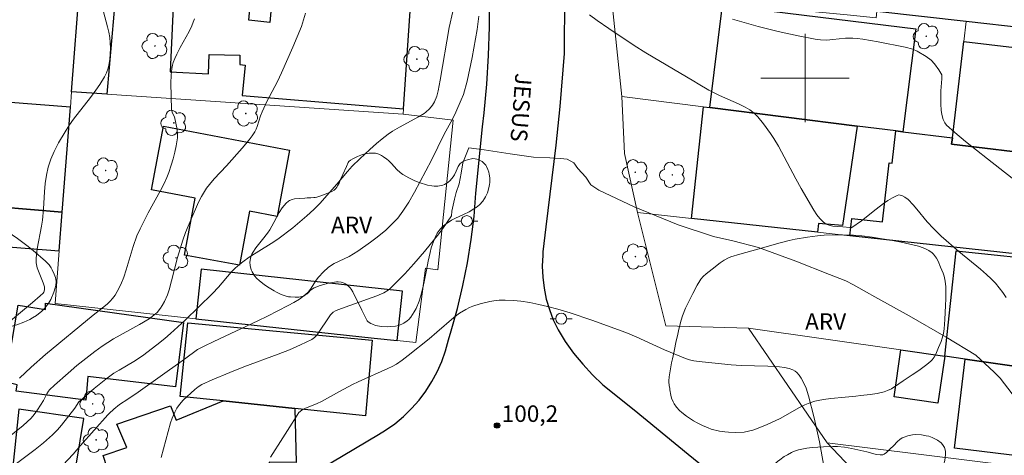
# Model space of a CAD drawing. Units: metres. Extents: x 284552 to 285068, y 1674899 to 1675464.
# Drawn here: x 284829 to 284918, y 1675166 to 1675205 of the extents above; entities that cross this region are included whole.
import ezdxf

# ---------------------------------------------------------------- set-up
doc = ezdxf.new("R2010")
doc.units = ezdxf.units.M
doc.header["$MEASUREMENT"] = 0
for name, color, linetype, lineweight, true_color in [('Arvores_Isoladas', 7, 'Continuous', 18, 0x00ff33), ('Curvas_Intermediarias', 7, 'Continuous', 9, 0x783c14), ('Curvas_Mestras', 7, 'Continuous', 20, 0x783c14), ('Pto_Cotado', 7, 'Continuous', 9, 0x783c14), ('Topon_Pto_Cotado', 7, 'Continuous', 9, 0x783c14), ('Topon_Vegetacao', 7, 'Continuous', 9, 0x00ff33), ('Vegetacao', 7, 'Orla8', 9, 0x00ff33)]:
    doc.layers.add(name, color=color, linetype=linetype, lineweight=lineweight, true_color=true_color)
for name, color, linetype, lineweight in [('Edificacoes', 7, 'Continuous', 30), ('Malha_Coordenadas', 7, 'Continuous', 15), ('Muro_Grade', 8, 'Continuous', 20), ('Pavimentacao_Asfaltica_Mfio', 10, 'Continuous', 30), ('Poste', 7, 'Continuous', 9), ('Topon_de_Vias', 7, 'Continuous', 9)]:
    doc.layers.add(name, color=color, linetype=linetype, lineweight=lineweight)
doc.styles.add('Arial', font='arial.ttf', dxfattribs={"height": 1.5})
doc.styles.get("Standard").update_dxf_attribs({"font": 'arial.ttf'})
doc.linetypes.add('Orla8', pattern='A,6,-0.5,["V",Standard,S=1,R=0,X=-0.5,Y=-1],-0.5,6,-0.5,["V",Standard,S=1,R=0,X=-0.5,Y=-1],-0.5', length=14)

# ---------------------------------------------------------------- blocks, each defined once
blk = doc.blocks.new('Arvore')
at = {"layer": 'Arvores_Isoladas'}
blk.add_lwpolyline([(-0.718, 0.493, 0.872324), (-0.722, -0.551, 0.862983), (0.284, -0.827, 0.900105), (0.89, 0.029, 0.863155), (0.262, 0.861, 0.882486)], format="xyb", close=True, dxfattribs=at)
blk.add_circle((0, 0), 0.0286, dxfattribs=at)
blk = doc.blocks.new('Poste')
at = {"layer": 'Poste'}
for points in [[(-0.5, 0), (-1, 0)], [(0.5, 0), (1, 0)]]:
    blk.add_lwpolyline(points, dxfattribs=at)
blk.add_lwpolyline([(0, 0.5, 1), (0, -0.5, 1)], format="xyb", close=True, dxfattribs=at)
blk = doc.blocks.new('Cotas')
at = {"layer": 'Pto_Cotado'}
blk.add_hatch(color=256, dxfattribs=at).paths.add_polyline_path([(0, 0.24, 1), (0, -0.24, 1)])
at = {"layer": 'Pto_Cotado', "lineweight": -3}
blk.add_lwpolyline([(0, -0.24, -1), (0, 0.24, -1)], format="xyb", close=True, dxfattribs=at)

msp = doc.modelspace()

# ---------------------------------------------------------------- linework, layer by layer
at = {"layer": 'Curvas_Intermediarias', "flags": 128}
for points, elevation in [([(284827.496, 1675164.25), (284830.25, 1675166.338), (284831.015, 1675166.958), (284831.84, 1675167.67), (284832.294, 1675168.132), (284832.646, 1675168.545), (284833.848, 1675170.092), (284834.225, 1675170.648), (284834.848, 1675171.214), (284835.595, 1675171.86), (284836.651, 1675172.717), (284837.379, 1675173.248), (284837.868, 1675173.546), (284839.196, 1675174.306), (284839.977, 1675174.833), (284841.282, 1675175.815), (284842.008, 1675176.402), (284842.534, 1675176.852), (284843.84, 1675178.067), (284846.336, 1675180.484), (284846.866, 1675181.06), (284848.011, 1675182.408), (284848.316, 1675182.725), (284848.636, 1675183.023), (284849.06, 1675183.361), (284849.651, 1675183.779), (284851.63, 1675185.012), (284852.233, 1675185.418), (284853.586, 1675186.446), (284854.88, 1675187.526), (284855.488, 1675188.078), (284856.04, 1675188.64), (284857.572, 1675190.379), (284858.553, 1675191.535), (284858.989, 1675192.015), (284859.679, 1675192.699), (284860.564, 1675193.534), (284861.173, 1675194.07), (284861.693, 1675194.499), (284862.226, 1675194.909), (284862.634, 1675195.193), (284863.262, 1675195.56), (284864.976, 1675196.48), (284865.489, 1675196.798), (284865.651, 1675196.916), (284865.979, 1675197.218), (284866.256, 1675197.562), (284866.425, 1675197.844), (284866.637, 1675198.358), (284866.768, 1675198.855), (284866.955, 1675199.805), (284867.76, 1675204.588), (284868.08, 1675206.037)], 104), ([(284827.657, 1675177.707), (284830.033, 1675179.65), (284830.717, 1675180.262), (284830.974, 1675180.516), (284831.033, 1675180.601), (284831.077, 1675180.7), (284831.109, 1675180.83), (284831.119, 1675180.962), (284831.108, 1675181.088), (284831, 1675181.459), (284830.559, 1675182.502), (284830.458, 1675182.796), (284830.366, 1675183.253), (284830.349, 1675183.694), (284830.456, 1675184.541), (284830.825, 1675186.574), (284830.914, 1675187.14), (284831.018, 1675188.167), (284831.109, 1675189.7), (284831.172, 1675190.461), (284831.28, 1675191.211), (284831.44, 1675191.921), (284831.68, 1675192.641), (284831.981, 1675193.345), (284832.39, 1675194.148), (284832.968, 1675195.146), (284833.378, 1675195.773), (284833.735, 1675196.281), (284835.276, 1675198.258), (284835.771, 1675198.92), (284836.117, 1675199.43), (284836.537, 1675200.127), (284836.714, 1675200.466), (284836.867, 1675200.89), (284836.972, 1675201.336), (284837.025, 1675201.706), (284837.063, 1675202.171), (284837.074, 1675202.725), (284837.058, 1675203.191), (284837.011, 1675203.673), (284836.93, 1675204.154), (284836.824, 1675204.635), (284836.45, 1675205.998)], 107), ([(284832.762, 1675164.923), (284833.699, 1675165.912), (284834.365, 1675166.699), (284836.853, 1675169.471), (284836.959, 1675169.614), (284837.378, 1675169.991), (284837.902, 1675170.418), (284838.656, 1675170.889), (284839.589, 1675171.538), (284843.562, 1675174.364), (284844.59, 1675175.147), (284844.967, 1675175.394), (284845.567, 1675175.71), (284846.439, 1675176.141), (284850.418, 1675177.991), (284851.294, 1675178.417), (284853.19, 1675179.383), (284853.698, 1675179.671), (284854.191, 1675179.979), (284854.747, 1675180.383), (284854.988, 1675180.615), (284855.197, 1675180.881), (284855.719, 1675181.695), (284855.924, 1675181.969), (284856.367, 1675182.449), (284856.806, 1675182.837), (284857.001, 1675182.98), (284857.348, 1675183.188), (284858.713, 1675183.839), (284859.489, 1675184.331), (284860.635, 1675185.128), (284861.245, 1675185.581), (284862.024, 1675186.223), (284862.582, 1675186.749), (284863.101, 1675187.319), (284863.571, 1675187.927), (284864.107, 1675188.758), (284864.621, 1675189.651), (284866.153, 1675192.569), (284867.319, 1675194.92), (284868.055, 1675196.27), (284868.362, 1675196.92), (284868.85, 1675198.023), (284869.065, 1675198.515), (284869.403, 1675199.716), (284869.839, 1675201.865), (284870.298, 1675204.403), (284870.452, 1675205.6)], 103), ([(284880.477, 1675205.745), (284881.154, 1675205.236), (284882.208, 1675204.486), (284884.518, 1675202.954), (284885.584, 1675202.288), (284889.919, 1675199.735), (284890.313, 1675199.468), (284891.268, 1675198.911), (284892.251, 1675198.431), (284893.982, 1675197.683), (284894.575, 1675197.374), (284894.996, 1675197.111), (284895.381, 1675196.817), (284895.731, 1675196.483), (284896.246, 1675195.868), (284896.874, 1675194.992), (284897.167, 1675194.53), (284897.58, 1675193.82), (284899.148, 1675190.86), (284899.629, 1675190.005), (284900.779, 1675188.036), (284901.068, 1675187.598), (284901.321, 1675187.275), (284901.67, 1675186.933), (284901.917, 1675186.768), (284902.17, 1675186.667), (284902.518, 1675186.595), (284903.425, 1675186.53), (284904.039, 1675186.463), (284904.233, 1675186.476), (284905.096, 1675187.076), (284906.432, 1675188.12), (284907.099, 1675188.622), (284907.507, 1675188.901), (284907.912, 1675189.147), (284908.328, 1675189.372), (284908.494, 1675189.41), (284908.602, 1675189.402), (284908.747, 1675189.363), (284909.04, 1675189.211), (284909.33, 1675188.991), (284909.79, 1675188.526), (284910.126, 1675188.129), (284911.043, 1675186.98), (284911.623, 1675186.361), (284912.335, 1675185.691), (284913.918, 1675184.3), (284915.874, 1675182.694), (284916.434, 1675182.209), (284916.861, 1675181.801), (284917.24, 1675181.406), (284917.58, 1675181), (284917.9, 1675180.571), (284918.199, 1675180.126)], 103), ([(284844.684, 1675205.385), (284844.583, 1675205.074), (284844.456, 1675204.752), (284844.206, 1675204.226), (284843.397, 1675202.784), (284843.099, 1675202.183), (284842.92, 1675201.784), (284842.776, 1675201.404), (284842.699, 1675201.164), (284842.636, 1675200.87), (284842.582, 1675200.258), (284842.557, 1675199.557), (284842.615, 1675197.162), (284842.715, 1675196.822), (284842.886, 1675196.487), (284843.122, 1675195.33), (284843.16, 1675194.889), (284843.145, 1675194.577), (284843.036, 1675193.873), (284842.912, 1675193.284), (284842.763, 1675192.699), (284842.59, 1675192.12), (284842.356, 1675191.436), (284842.179, 1675190.982), (284841.974, 1675190.514), (284841.629, 1675189.827), (284840.51, 1675187.798), (284839.762, 1675186.327), (284839.483, 1675185.713), (284839.13, 1675184.749), (284838.499, 1675182.631), (284838.29, 1675181.975), (284838.022, 1675181.285), (284837.701, 1675180.656), (284837.495, 1675180.33), (284837.268, 1675180.022), (284837.057, 1675179.777), (284836.806, 1675179.532), (284836.476, 1675179.262), (284835.501, 1675178.529), (284831.186, 1675174.951), (284829.887, 1675173.799), (284828.852, 1675172.807)], 106), ([(284918.764, 1675190.937), (284916.512, 1675192.694), (284914.529, 1675194.27), (284913.565, 1675195.078), (284912.797, 1675195.75), (284912.653, 1675195.941), (284912.514, 1675196.238), (284912.389, 1675196.715), (284912.327, 1675197.092), (284912.295, 1675197.638), (284912.29, 1675198.249), (284912.304, 1675198.859), (284912.387, 1675199.944), (284912.381, 1675200.303), (284912.104, 1675200.76), (284911.727, 1675201.296), (284911.405, 1675201.622), (284910.957, 1675201.948), (284910.137, 1675202.457), (284909.759, 1675202.629), (284909.063, 1675202.815), (284906.607, 1675203.302), (284905.238, 1675203.536), (284904.722, 1675203.601), (284904.326, 1675203.632), (284903.989, 1675203.635), (284903.65, 1675203.612), (284902.519, 1675203.491), (284901.956, 1675203.448), (284901.397, 1675203.463), (284900.915, 1675203.527), (284899.364, 1675203.817), (284897.557, 1675204.226), (284895.762, 1675204.691), (284893.425, 1675205.355)], 104), ([(284841.671, 1675165.626), (284842.09, 1675167.193), (284842.533, 1675168.752), (284842.68, 1675169.189), (284842.902, 1675169.714), (284843.098, 1675170.088), (284843.338, 1675170.433), (284843.682, 1675170.815), (284844.729, 1675171.773), (284845.013, 1675172.019), (284845.364, 1675172.234), (284846.288, 1675172.659), (284847.889, 1675173.325), (284849.174, 1675173.824), (284852.283, 1675174.983), (284853.303, 1675175.389), (284854.304, 1675175.823), (284855.334, 1675176.316), (284855.564, 1675176.487), (284855.762, 1675176.702), (284857.015, 1675178.535), (284857.24, 1675178.775), (284857.457, 1675178.924), (284857.662, 1675179.015), (284858.778, 1675179.391), (284861.195, 1675180.268), (284861.85, 1675180.547), (284862.23, 1675180.792), (284862.446, 1675180.969), (284862.819, 1675181.322), (284863.739, 1675182.267), (284864.562, 1675183.165), (284865.539, 1675184.286), (284866.827, 1675185.876), (284867.183, 1675186.367), (284867.971, 1675187.51), (284868.013, 1675187.937), (284868.13, 1675188.473), (284868.243, 1675189.034), (284868.401, 1675189.623), (284868.653, 1675190.432), (284868.833, 1675191.388), (284869.01, 1675192.333), (284869.548, 1675193.681), (284870.929, 1675193.505), (284873.273, 1675193.148), (284875.395, 1675192.838), (284876.889, 1675192.762), (284877.841, 1675192.723), (284878.439, 1675192.654), (284879.056, 1675192.323), (284879.429, 1675191.809), (284880.144, 1675191.018), (284880.58, 1675190.328), (284881.31, 1675189.846), (284884.505, 1675188.339), (284888.516, 1675186.692), (284891.71, 1675185.637), (284893.467, 1675185.26), (284895.774, 1675184.659), (284899.149, 1675183.425), (284902.2, 1675182.205), (284903.683, 1675181.623), (284904.375, 1675181.263), (284904.868, 1675180.979), (284905.572, 1675180.608), (284906.324, 1675180.177), (284909.414, 1675178.447), (284912.781, 1675176.523), (284915.449, 1675174.887), (284917.12, 1675173.341), (284917.677, 1675172.808), (284918.753, 1675171.399)], 102), ([(284901.701, 1675164.822), (284901.289, 1675167.025), (284900.811, 1675169.219), (284900.318, 1675171.196), (284900.083, 1675171.914), (284899.804, 1675172.531), (284899.641, 1675172.816), (284899.46, 1675173.08), (284899.259, 1675173.32), (284899.114, 1675173.446), (284898.898, 1675173.569), (284898.552, 1675173.692), (284898.133, 1675173.773), (284897.667, 1675173.833), (284896.621, 1675173.909), (284894.21, 1675173.968), (284893.308, 1675174.016), (284890.682, 1675174.288), (284889.917, 1675174.393), (284889.541, 1675174.465), (284889.17, 1675174.58), (284887.266, 1675175.389), (284884.703, 1675176.551), (284883.761, 1675176.946), (284880.687, 1675178.062), (284878.706, 1675178.717), (284877.597, 1675179.048), (284876.666, 1675179.303), (284875.871, 1675179.492), (284875.066, 1675179.65), (284874.257, 1675179.773), (284873.582, 1675179.844), (284872.819, 1675179.885), (284872.276, 1675179.867), (284871.821, 1675179.817), (284871.458, 1675179.758), (284870.566, 1675179.55), (284869.912, 1675179.341), (284869.613, 1675179.211), (284869.261, 1675179.031), (284868.704, 1675178.683), (284868.191, 1675178.318), (284866.657, 1675176.978), (284865.956, 1675176.386), (284864.032, 1675174.853), (284863.49, 1675174.439), (284862.989, 1675174.082), (284862.59, 1675173.863), (284862.217, 1675173.682), (284859.515, 1675172.477), (284858.99, 1675172.229), (284857.813, 1675171.601), (284856.185, 1675170.679), (284855.805, 1675170.505), (284854.683, 1675170.059), (284854.424, 1675169.919), (284854.141, 1675169.705), (284853.54, 1675168.734), (284852.704, 1675167.405), (284851.57, 1675165.635)], 101)]:
    msp.add_lwpolyline(points, dxfattribs=dict(at, elevation=elevation))
at = {"layer": 'Curvas_Mestras', "elevation": 105, "flags": 128}
msp.add_lwpolyline([(284827.329, 1675167.045), (284829.162, 1675168.506), (284829.897, 1675169.175), (284830.185, 1675169.511), (284830.474, 1675169.931), (284831.012, 1675170.798), (284831.309, 1675171.401), (284831.465, 1675171.642), (284831.575, 1675171.763), (284832.024, 1675172.181), (284833.253, 1675173.274), (284834.04, 1675173.941), (284834.842, 1675174.59), (284835.657, 1675175.219), (284836.321, 1675175.704), (284836.838, 1675176.053), (284837.37, 1675176.382), (284839.705, 1675177.668), (284840.58, 1675178.188), (284840.899, 1675178.412), (284841.17, 1675178.634), (284841.304, 1675178.772), (284841.607, 1675179.142), (284841.771, 1675179.379), (284841.991, 1675179.753), (284842.239, 1675180.353), (284842.394, 1675180.824), (284842.62, 1675181.625), (284843.163, 1675183.74), (284843.636, 1675185.312), (284843.884, 1675185.997), (284844.442, 1675187.371), (284844.773, 1675188.138), (284845.07, 1675188.766), (284845.326, 1675189.256), (284845.601, 1675189.734), (284845.792, 1675190.028), (284846.048, 1675190.372), (284846.473, 1675190.861), (284847.603, 1675192.041), (284849.02, 1675193.649), (284849.637, 1675194.392), (284849.921, 1675194.777), (284850.155, 1675195.13), (284850.276, 1675195.363), (284850.376, 1675195.608), (284850.672, 1675196.569), (284850.815, 1675196.943), (284851.259, 1675197.869), (284852.202, 1675199.699), (284852.581, 1675200.466), (284853.597, 1675202.807), (284854.373, 1675204.692), (284854.574, 1675205.287), (284854.738, 1675205.877)], dxfattribs=at)
at = {"layer": 'Edificacoes', "flags": 128}
for points in [[(284919.93, 1675204.527), (284914.599, 1675205.13), (284906.487, 1675206.048), (284906.837, 1675208.885), (284907.514, 1675213.981), (284907.934, 1675213.919), (284908.097, 1675214.914), (284907.731, 1675214.984), (284907.855, 1675216.061), (284920.879, 1675214.464), (284919.93, 1675204.527)], [(284833.561, 1675198.744), (284834.319, 1675208.503), (284837.587, 1675208.236), (284836.752, 1675198.532), (284833.561, 1675198.744)], [(284862.299, 1675206.219), (284852.788, 1675206.995), (284851.695, 1675207.085), (284851.528, 1675205.047), (284849.621, 1675205.243), (284849.784, 1675207.241), (284842.811, 1675207.81), (284842.5, 1675200.581), (284845.957, 1675200.394), (284846.019, 1675202.154), (284848.812, 1675202.078), (284848.792, 1675201.239), (284849.289, 1675201.168), (284849.018, 1675198.421), (284863.636, 1675197.226), (284864.224, 1675206.062), (284862.299, 1675206.219)], [(284908.854, 1675195.14), (284908.22, 1675195.22), (284904.721, 1675195.658), (284891.367, 1675197.33), (284892.53, 1675206.618), (284910.022, 1675204.461), (284908.854, 1675195.14)], [(284913.268, 1675194.001), (284913.337, 1675194.579), (284914.382, 1675203.318), (284925.346, 1675202.006), (284924.578, 1675195.577), (284923.674, 1675195.685), (284923.503, 1675194.151), (284923.412, 1675193.337), (284921.875, 1675193.521), (284921.81, 1675192.979), (284913.268, 1675194.001)], [(284832.719, 1675187.855), (284833.454, 1675197.36), (284827.638, 1675197.809), (284827.458, 1675195.377), (284827.023, 1675189.484), (284826.518, 1675189.528), (284826.427, 1675188.393), (284826.934, 1675188.349), (284832.719, 1675187.855)], [(284901.117, 1675186.034), (284889.703, 1675187.277), (284890.788, 1675197.403), (284891.367, 1675197.33), (284904.721, 1675195.658), (284903.399, 1675186.647), (284901.205, 1675186.837), (284901.117, 1675186.034)], [(284852.179, 1675187.473), (284849.683, 1675187.934), (284848.758, 1675183.052), (284843.783, 1675183.953), (284844.757, 1675189.134), (284840.798, 1675189.88), (284841.882, 1675195.635), (284853.31, 1675193.485), (284852.179, 1675187.473)], [(284922.341, 1675183.722), (284904.055, 1675185.714), (284904.228, 1675187.276), (284907.009, 1675186.968), (284907.601, 1675192.327), (284907.896, 1675192.294), (284908.22, 1675195.22), (284908.854, 1675195.14), (284913.337, 1675194.579), (284913.268, 1675194.001), (284921.81, 1675192.979), (284921.967, 1675192.961), (284921.514, 1675188.871), (284922.898, 1675188.718), (284922.341, 1675183.722)], [(284832.719, 1675187.855), (284826.934, 1675188.349), (284826.632, 1675184.792), (284832.448, 1675184.342), (284832.719, 1675187.855)], [(284921.696, 1675173.502), (284914.499, 1675174.534), (284912.642, 1675174.801), (284913.684, 1675184.339), (284922.898, 1675183.392), (284921.696, 1675173.502)], [(284844.803, 1675178.188), (284860.966, 1675176.429), (284863.048, 1675176.219), (284863.539, 1675180.683), (284845.297, 1675182.686), (284844.803, 1675178.188)], [(284842.98, 1675172.014), (284835.042, 1675172.951), (284834.848, 1675170.816), (284828.552, 1675171.624), (284828.636, 1675172.19), (284827.549, 1675172.463), (284828.724, 1675179.413), (284831.197, 1675179.031), (284831.206, 1675179.611), (284843.691, 1675177.864), (284842.98, 1675172.014)], [(284844.083, 1675177.827), (284860.795, 1675176.252), (284860.189, 1675169.398), (284853.77, 1675170.062), (284847.28, 1675170.748), (284843.39, 1675171.156), (284844.083, 1675177.827)], [(284908.671, 1675175.37), (284912.642, 1675174.801), (284912.032, 1675170.549), (284908.061, 1675171.119), (284908.671, 1675175.37)], [(284925.921, 1675164.947), (284913.517, 1675166.454), (284914.499, 1675174.534), (284921.696, 1675173.502), (284924.799, 1675173.057), (284924.391, 1675170.024), (284926.35, 1675169.749), (284925.921, 1675164.947)], [(284828.78, 1675169.994), (284827.872, 1675161.34), (284827.222, 1675155.146), (284832.275, 1675154.616), (284834.657, 1675169.138), (284828.78, 1675169.994)], [(284836.224, 1675158.849), (284834.453, 1675163.975), (284836.777, 1675164.672), (284836.416, 1675165.802), (284838.555, 1675166.534), (284837.674, 1675168.634), (284842.531, 1675170.302), (284843.047, 1675168.996), (284847.28, 1675170.748), (284853.77, 1675170.062), (284853.913, 1675165.159), (284851.453, 1675165.201), (284851.522, 1675164.371), (284845.373, 1675162.764), (284845.526, 1675162.376), (284841.56, 1675160.809), (284842.19, 1675159.213), (284839.997, 1675158.346), (284839.653, 1675158.21), (284838.875, 1675159.834), (284836.224, 1675158.849)]]:
    msp.add_lwpolyline(points, close=True, dxfattribs=at)
at = {"layer": 'Malha_Coordenadas', "flags": 128}
for points in [[(284900, 1675204), (284900, 1675196)], [(284904, 1675200), (284896, 1675200)]]:
    msp.add_lwpolyline(points, dxfattribs=at)
at = {"layer": 'Muro_Grade', "flags": 128}
for points in [[(284864.224, 1675206.062), (284863.636, 1675197.226), (284863.604, 1675196.746), (284836.752, 1675198.532), (284833.561, 1675198.744), (284834.319, 1675208.503), (284834.544, 1675211.397), (284834.968, 1675216.845), (284835.062, 1675218.052), (284836.102, 1675231.444), (284836.257, 1675233.438), (284836.521, 1675236.834), (284857.183, 1675235.228)], [(284880.605, 1675224.352), (284880.723, 1675222.497), (284880.775, 1675222.046), (284881.157, 1675218.707), (284881.339, 1675217.115), (284882.203, 1675209.581), (284882.399, 1675207.866), (284888.063, 1675207.296), (284890.985, 1675207.001), (284897.599, 1675206.334), (284897.74, 1675206.32), (284903.808, 1675205.72), (284906.422, 1675205.461), (284906.487, 1675206.048), (284914.599, 1675205.13), (284919.93, 1675204.527), (284920.879, 1675214.464), (284922.434, 1675230.735)], [(284894.864, 1675177.351), (284887.398, 1675177.541), (284884.807, 1675187.81), (284883.647, 1675193.172), (284883.408, 1675198.331), (284882.399, 1675207.866)], [(284883.408, 1675198.331), (284890.788, 1675197.403), (284891.367, 1675197.33), (284904.721, 1675195.658), (284908.22, 1675195.22), (284908.854, 1675195.14), (284913.337, 1675194.579), (284914.382, 1675203.318), (284914.599, 1675205.13)], [(284833.561, 1675198.744), (284833.454, 1675197.36), (284832.719, 1675187.855), (284826.934, 1675188.349)], [(284832.719, 1675187.855), (284832.448, 1675184.342), (284832.068, 1675179.586), (284844.803, 1675178.188), (284860.966, 1675176.429), (284863.048, 1675176.219), (284864.746, 1675176.031), (284865.623, 1675182.789), (284866.723, 1675182.632), (284868.135, 1675196.183), (284863.604, 1675196.746)], [(284884.807, 1675187.81), (284889.703, 1675187.277), (284901.117, 1675186.034), (284904.055, 1675185.714), (284922.341, 1675183.722), (284923.125, 1675183.635), (284933.686, 1675182.422)], [(284902.004, 1675166.959), (284894.864, 1675177.351), (284908.671, 1675175.37), (284912.642, 1675174.801), (284914.499, 1675174.534), (284921.696, 1675173.502), (284924.799, 1675173.057), (284932.987, 1675171.882), (284947.037, 1675170.587), (284957.405, 1675169.631), (284961.041, 1675169.239), (284961.14, 1675171.066), (284961.25, 1675173.085), (284961.574, 1675179.03), (284960.189, 1675179.136), (284960.494, 1675182.908)], [(284918.786, 1675164.854), (284902.004, 1675166.959), (284906.777, 1675161.893), (284910.61, 1675157.824), (284912.734, 1675155.569), (284911.151, 1675154.344), (284916.895, 1675146.976), (284918.478, 1675147.206)]]:
    msp.add_lwpolyline(points, dxfattribs=at)
at = {"layer": 'Pavimentacao_Asfaltica_Mfio', "flags": 128}
for points in [[(284878.2, 1675207.469), (284878.169, 1675202.232), (284877.795, 1675197.428), (284877.411, 1675193.936), (284876.516, 1675186.537), (284876.257, 1675184.247), (284876.23, 1675183.954), (284876.193, 1675182.954), (284876.236, 1675181.954), (284876.358, 1675180.961), (284876.56, 1675179.981), (284876.839, 1675179.02), (284877.193, 1675178.085), (284877.622, 1675177.181), (284878.28, 1675176.132), (284879.035, 1675175.075), (284879.853, 1675174.067), (284880.73, 1675173.112), (284881.664, 1675172.212), (284884.525, 1675169.945), (284889.407, 1675165.929), (284896.766, 1675159.927)], [(284854.969, 1675163.895), (284861.372, 1675167.712), (284861.993, 1675168.091), (284862.831, 1675168.681), (284863.621, 1675169.334), (284864.357, 1675170.046), (284865.036, 1675170.812), (284865.654, 1675171.629), (284866.205, 1675172.491), (284866.688, 1675173.392), (284867.099, 1675174.327), (284867.436, 1675175.291), (284867.697, 1675176.278), (284867.948, 1675177.096), (284868.517, 1675179.136), (284869.008, 1675181.196), (284869.421, 1675183.272), (284869.755, 1675185.362), (284870.011, 1675187.462), (284870.187, 1675189.57), (284870.783, 1675195.584), (284870.93, 1675196.852), (284871.171, 1675199.444), (284871.334, 1675202.042), (284871.418, 1675204.643), (284871.423, 1675207.244)]]:
    msp.add_lwpolyline(points, dxfattribs=at)
at = {"layer": 'Vegetacao', "flags": 128}
for points in [[(284851.304, 1675185.951), (284851.514, 1675186.265), (284851.874, 1675186.926), (284852.349, 1675187.821), (284852.637, 1675188.25), (284852.993, 1675188.653), (284853.203, 1675188.841), (284853.308, 1675188.915), (284853.53, 1675189.011), (284853.763, 1675189.059), (284854.23, 1675189.096), (284854.674, 1675189.126), (284854.902, 1675189.136), (284855.23, 1675189.152), (284855.516, 1675189.176), (284855.636, 1675189.194), (284855.782, 1675189.225), (284856.048, 1675189.299), (284856.769, 1675189.578), (284857.145, 1675189.726), (284857.331, 1675189.837), (284857.507, 1675190.007), (284857.59, 1675190.121), (284857.66, 1675190.237), (284857.786, 1675190.481), (284857.902, 1675190.738), (284858.13, 1675191.263), (284858.455, 1675191.989), (284858.627, 1675192.341), (284858.683, 1675192.429), (284858.835, 1675192.574), (284859.025, 1675192.691), (284859.448, 1675192.885), (284859.92, 1675193.069), (284860.157, 1675193.137), (284860.517, 1675193.204), (284860.9, 1675193.212), (284861.093, 1675193.185), (284861.379, 1675193.1), (284861.643, 1675192.976), (284861.807, 1675192.88), (284862.117, 1675192.659), (284862.263, 1675192.536), (284862.525, 1675192.267), (284863.027, 1675191.709), (284863.318, 1675191.457), (284863.575, 1675191.278), (284864.107, 1675190.964), (284864.657, 1675190.703), (284865.031, 1675190.554), (284865.794, 1675190.307), (284866.201, 1675190.226), (284866.41, 1675190.209), (284866.724, 1675190.215), (284867.032, 1675190.262), (284867.18, 1675190.3), (284867.349, 1675190.361), (284867.653, 1675190.532), (284867.851, 1675190.714), (284868.114, 1675191.062), (284868.232, 1675191.246), (284868.381, 1675191.553), (284868.561, 1675191.978), (284868.69, 1675192.177), (284868.762, 1675192.259), (284868.928, 1675192.392), (284869.114, 1675192.495), (284869.513, 1675192.637), (284869.777, 1675192.691), (284869.913, 1675192.701), (284870.118, 1675192.692), (284870.416, 1675192.618), (284870.739, 1675192.449), (284870.88, 1675192.335), (284871.068, 1675192.112), (284871.148, 1675191.985), (284871.272, 1675191.73), (284871.356, 1675191.473), (284871.393, 1675191.301), (284871.432, 1675190.951), (284871.432, 1675190.554), (284871.416, 1675190.354), (284871.366, 1675190.054), (284871.228, 1675189.609), (284871.063, 1675189.249), (284870.969, 1675189.081), (284870.809, 1675188.844), (284870.51, 1675188.525), (284870.212, 1675188.288), (284870.007, 1675188.148), (284869.582, 1675187.895), (284869.049, 1675187.633), (284868.328, 1675187.307), (284867.975, 1675187.124), (284867.484, 1675186.807), (284867.258, 1675186.624), (284866.942, 1675186.303), (284866.688, 1675185.956), (284866.552, 1675185.712), (284866.335, 1675185.202), (284866.144, 1675184.609), (284866.036, 1675184.211), (284865.854, 1675183.408), (284865.7, 1675182.601), (284865.495, 1675181.525), (284865.379, 1675180.99), (284865.166, 1675180.193), (284865.037, 1675179.799), (284864.765, 1675179.128), (284864.597, 1675178.806), (284864.286, 1675178.338), (284864.094, 1675178.125), (284863.953, 1675178.005), (284863.641, 1675177.799), (284863.483, 1675177.716), (284863.16, 1675177.589), (284862.901, 1675177.53), (284862.477, 1675177.483), (284862.193, 1675177.473), (284861.625, 1675177.498), (284861.258, 1675177.55), (284861.076, 1675177.594), (284860.805, 1675177.686), (284860.672, 1675177.747), (284860.438, 1675177.905), (284860.347, 1675178.01), (284860.31, 1675178.071), (284859.844, 1675178.978), (284859.027, 1675180.629), (284858.88, 1675180.88), (284858.794, 1675180.996), (284858.644, 1675181.157), (284858.368, 1675181.365), (284858.242, 1675181.429), (284857.984, 1675181.508), (284857.72, 1675181.533), (284857.544, 1675181.527), (284857.198, 1675181.482), (284856.82, 1675181.407), (284856.069, 1675181.198), (284855.518, 1675180.98), (284855.394, 1675180.912), (284855.183, 1675180.742), (284855.057, 1675180.616), (284854.886, 1675180.451), (284854.793, 1675180.376), (284854.637, 1675180.282), (284854.548, 1675180.245), (284854.3, 1675180.178), (284854.134, 1675180.153), (284853.803, 1675180.142), (284853.4, 1675180.165), (284853.199, 1675180.192), (284852.897, 1675180.266), (284852.555, 1675180.396), (284852.127, 1675180.605), (284851.916, 1675180.722), (284851.299, 1675181.094), (284851.003, 1675181.295), (284850.569, 1675181.628), (284850.313, 1675181.871), (284850.164, 1675182.048), (284849.908, 1675182.447), (284849.826, 1675182.63), (284849.738, 1675183.007), (284849.718, 1675183.314), (284849.725, 1675183.468), (284849.762, 1675183.697), (284849.877, 1675184.044), (284849.968, 1675184.204), (284850.257, 1675184.606), (284850.86, 1675185.374)], [(284824.115, 1675188.454), (284824.966, 1675187.962), (284825.506, 1675187.618), (284826.563, 1675186.907), (284827.263, 1675186.429), (284828.192, 1675185.786), (284828.655, 1675185.462), (284829.518, 1675184.825), (284830.085, 1675184.376), (284831.206, 1675183.415), (284831.322, 1675183.303), (284831.527, 1675183.065), (284831.702, 1675182.807), (284831.806, 1675182.623), (284831.989, 1675182.232), (284832.094, 1675181.926), (284832.129, 1675181.77), (284832.155, 1675181.536), (284832.129, 1675181.192), (284832.08, 1675180.996), (284831.947, 1675180.607), (284831.672, 1675179.944), (284831.49, 1675179.625), (284831.299, 1675179.361), (284831.162, 1675179.195), (284830.866, 1675178.889), (284830.373, 1675178.489), (284830.016, 1675178.26), (284829.767, 1675178.123), (284829.246, 1675177.883), (284828.594, 1675177.641), (284828.266, 1675177.539), (284827.771, 1675177.409), (284827.014, 1675177.265), (284825.677, 1675177.086), (284825.008, 1675177.014), (284824.003, 1675176.935), (284822.644, 1675176.883), (284821.737, 1675176.876), (284819.924, 1675176.91), (284819.022, 1675176.979), (284818.426, 1675177.066), (284818.031, 1675177.142), (284817.244, 1675177.331), (284817.043, 1675177.392), (284816.67, 1675177.546), (284816.436, 1675177.672), (284815.995, 1675177.98), (284815.673, 1675178.259), (284815.097, 1675178.851), (284814.844, 1675179.164), (284814.519, 1675179.663), (284814.343, 1675180.021), (284814.269, 1675180.207), (284814.176, 1675180.499), (284814.124, 1675180.719), (284814.058, 1675181.158), (284814.032, 1675181.744), (284814.036, 1675182.037), (284814.054, 1675182.478), (284814.117, 1675183.553), (284814.189, 1675184.09), (284814.314, 1675184.628), (284814.404, 1675184.896), (284814.506, 1675185.143), (284814.756, 1675185.596), (284815.056, 1675186.009), (284815.278, 1675186.27), (284815.761, 1675186.779), (284816.29, 1675187.288), (284816.56, 1675187.523), (284816.983, 1675187.85), (284817.438, 1675188.15), (284817.681, 1675188.29), (284818.324, 1675188.6), (284818.651, 1675188.725), (284819.147, 1675188.874), (284819.653, 1675188.978), (284819.91, 1675189.012), (284820.512, 1675189.049), (284820.915, 1675189.045), (284821.719, 1675188.981), (284822.083, 1675188.941), (284822.812, 1675188.853), (284823.348, 1675188.746), (284823.866, 1675188.574)], [(284888.885, 1675178.465), (284889.167, 1675179.147), (284889.84, 1675180.469), (284890.232, 1675181.246), (284890.453, 1675181.625), (284890.55, 1675181.766), (284890.775, 1675182.02), (284891.029, 1675182.248), (284891.574, 1675182.672), (284892.296, 1675183.249), (284892.671, 1675183.509), (284893.07, 1675183.721), (284893.282, 1675183.803), (284894.087, 1675184.054), (284895.704, 1675184.513), (284897.737, 1675185.07), (284898.556, 1675185.272), (284899.106, 1675185.39), (284900.219, 1675185.596), (284901.115, 1675185.717), (284901.712, 1675185.767), (284902.907, 1675185.811), (284903.401, 1675185.81), (284904.387, 1675185.773), (284905.127, 1675185.707), (284906.061, 1675185.586), (284907.917, 1675185.284), (284908.703, 1675185.132), (284910.261, 1675184.758), (284910.698, 1675184.624), (284910.909, 1675184.539), (284911.212, 1675184.38), (284911.495, 1675184.173), (284911.628, 1675184.049), (284911.734, 1675183.932), (284911.91, 1675183.685), (284912.05, 1675183.425), (284912.278, 1675182.876), (284912.494, 1675182.321), (284912.586, 1675182.041), (284912.678, 1675181.609), (284912.732, 1675181.075), (284912.75, 1675180.718), (284912.751, 1675180.005), (284912.729, 1675179.378), (284912.664, 1675178.125), (284912.589, 1675177.279), (284912.531, 1675176.859), (284912.423, 1675176.422), (284912.323, 1675176.139), (284912.089, 1675175.578), (284911.84, 1675174.991), (284911.692, 1675174.712), (284911.506, 1675174.455), (284911.394, 1675174.337), (284911.04, 1675174.032), (284910.295, 1675173.505), (284909.691, 1675173.097), (284908.883, 1675172.557), (284908.477, 1675172.289), (284907.816, 1675171.854), (284907.456, 1675171.675), (284907.147, 1675171.564), (284906.521, 1675171.409), (284905.886, 1675171.315), (284905.033, 1675171.231), (284904.607, 1675171.184), (284903.628, 1675171.083), (284902.321, 1675170.96), (284901.669, 1675170.877), (284901.198, 1675170.788), (284900.888, 1675170.71), (284900.276, 1675170.513), (284899.983, 1675170.396), (284899.418, 1675170.121), (284898.645, 1675169.654), (284897.734, 1675169.162), (284897.275, 1675168.931), (284896.571, 1675168.604), (284895.46, 1675168.155), (284895.264, 1675168.089), (284894.874, 1675167.99), (284894.482, 1675167.928), (284893.699, 1675167.88), (284893.048, 1675167.899), (284892.723, 1675167.931), (284892.234, 1675168.01), (284891.502, 1675168.199), (284891.227, 1675168.292), (284890.705, 1675168.505), (284890.209, 1675168.756), (284889.887, 1675168.944), (284889.252, 1675169.372), (284888.827, 1675169.706), (284888.632, 1675169.885), (284888.365, 1675170.171), (284888.136, 1675170.484), (284888.037, 1675170.652), (284887.894, 1675171.007), (284887.831, 1675171.256), (284887.755, 1675171.736), (284887.736, 1675171.874), (284887.699, 1675172.132), (284887.666, 1675172.467), (284887.665, 1675172.644), (284887.679, 1675172.836), (284887.693, 1675172.939), (284887.779, 1675173.478), (284887.911, 1675174.201), (284887.984, 1675174.561), (284888.131, 1675175.257), (284888.33, 1675176.184), (284888.431, 1675176.647), (284888.563, 1675177.259), (284888.761, 1675178.067)], [(284909.748, 1675155.705), (284909.71, 1675155.587), (284909.599, 1675155.366), (284909.449, 1675155.163), (284909.333, 1675155.038), (284909.081, 1675154.809), (284908.486, 1675154.36), (284907.82, 1675153.92), (284907.511, 1675153.775), (284907.297, 1675153.705), (284906.854, 1675153.616), (284906.355, 1675153.573), (284906.106, 1675153.571), (284905.597, 1675153.598), (284904.807, 1675153.694), (284904.418, 1675153.786), (284904.175, 1675153.888), (284903.648, 1675154.06), (284902.76, 1675154.449), (284902.188, 1675154.738), (284901.816, 1675154.944), (284901.092, 1675155.388), (284900.565, 1675155.747), (284900.222, 1675155.999), (284899.551, 1675156.532), (284899.224, 1675156.813), (284898.585, 1675157.402), (284897.964, 1675158.028), (284897.559, 1675158.465), (284896.769, 1675159.384), (284896.448, 1675159.846), (284896.284, 1675160.167), (284896.193, 1675160.389), (284896.049, 1675160.854), (284895.959, 1675161.31), (284895.924, 1675161.615), (284895.911, 1675162.223), (284895.956, 1675162.719), (284896.001, 1675162.966), (284896.106, 1675163.336), (284896.296, 1675163.784), (284896.451, 1675164.062), (284896.567, 1675164.24), (284896.833, 1675164.585), (284897.227, 1675165.005), (284897.505, 1675165.255), (284897.699, 1675165.411), (284898.116, 1675165.703), (284898.392, 1675165.872), (284898.767, 1675166.069), (284898.959, 1675166.153), (284899.413, 1675166.3), (284900.156, 1675166.453), (284900.653, 1675166.523), (284901.651, 1675166.597), (284902.501, 1675166.614), (284902.925, 1675166.604), (284903.56, 1675166.546), (284904.239, 1675166.431), (284905.579, 1675166.129), (284906.334, 1675165.907), (284906.484, 1675165.877), (284906.788, 1675165.849), (284906.876, 1675165.846), (284907.048, 1675165.864), (284907.168, 1675165.919), (284907.358, 1675166.068), (284907.705, 1675166.39), (284907.992, 1675166.675), (284908.369, 1675167.061), (284908.571, 1675167.248), (284908.797, 1675167.4), (284908.962, 1675167.475), (284909.31, 1675167.587), (284909.717, 1675167.668), (284909.992, 1675167.69), (284910.537, 1675167.67), (284910.979, 1675167.594), (284911.195, 1675167.536), (284911.516, 1675167.421), (284911.993, 1675167.182), (284912.322, 1675166.941), (284912.456, 1675166.797), (284912.619, 1675166.535), (284912.695, 1675166.319), (284912.721, 1675166.175), (284912.722, 1675165.887), (284912.644, 1675165.333), (284912.562, 1675165.057), (284912.319, 1675164.452), (284912.186, 1675164.163), (284911.964, 1675163.738), (284911.371, 1675162.728), (284910.655, 1675161.574), (284910.438, 1675161.181), (284910.347, 1675160.977), (284910.243, 1675160.657), (284910.184, 1675160.361), (284910.127, 1675159.765), (284910.055, 1675158.313), (284910.023, 1675157.898), (284909.949, 1675157.073), (284909.842, 1675156.158), (284909.784, 1675155.855)]]:
    msp.add_lwpolyline(points, close=True, dxfattribs=at)

# ---------------------------------------------------------------- block references
at = {"layer": 'Arvores_Isoladas'}
for p in [(284910.973, 1675203.796), (284841.113, 1675202.915), (284864.839, 1675201.722), (284849.336, 1675196.793), (284842.817, 1675195.941), (284836.648, 1675191.625), (284884.619, 1675191.468), (284887.974, 1675191.229), (284843.017, 1675183.721), (284884.631, 1675183.824), (284835.47, 1675170.474), (284835.787, 1675167.211)]:
    msp.add_blockref('Arvore', p, dxfattribs=at)
at = {"layer": 'Poste'}
for p in [(284869.36, 1675187.042), (284877.909, 1675178.193)]:
    msp.add_blockref('Poste', p, dxfattribs=at)
at = {"layer": 'Pto_Cotado'}
msp.add_blockref('Cotas', (284872.099, 1675168.519, 100.2), dxfattribs=at)

# ---------------------------------------------------------------- texts
at = {"layer": 'Topon_de_Vias', "style": 'Arial'}
msp.add_text('JESUS', height=1.5, rotation=265.7265, dxfattribs=at).set_placement((284873.771, 1675200.49))
at = {"layer": 'Topon_Pto_Cotado', "style": 'Arial'}
msp.add_text('100,2', height=1.5, dxfattribs=at).set_placement((284872.521, 1675168.841, 100.2))
at = {"layer": 'Topon_Vegetacao', "style": 'Arial'}
for p in [(284857.061, 1675185.941), (284899.999, 1675177.188)]:
    msp.add_text('ARV', height=1.5, dxfattribs=at).set_placement(p)

doc.saveas('drawing.dxf')
